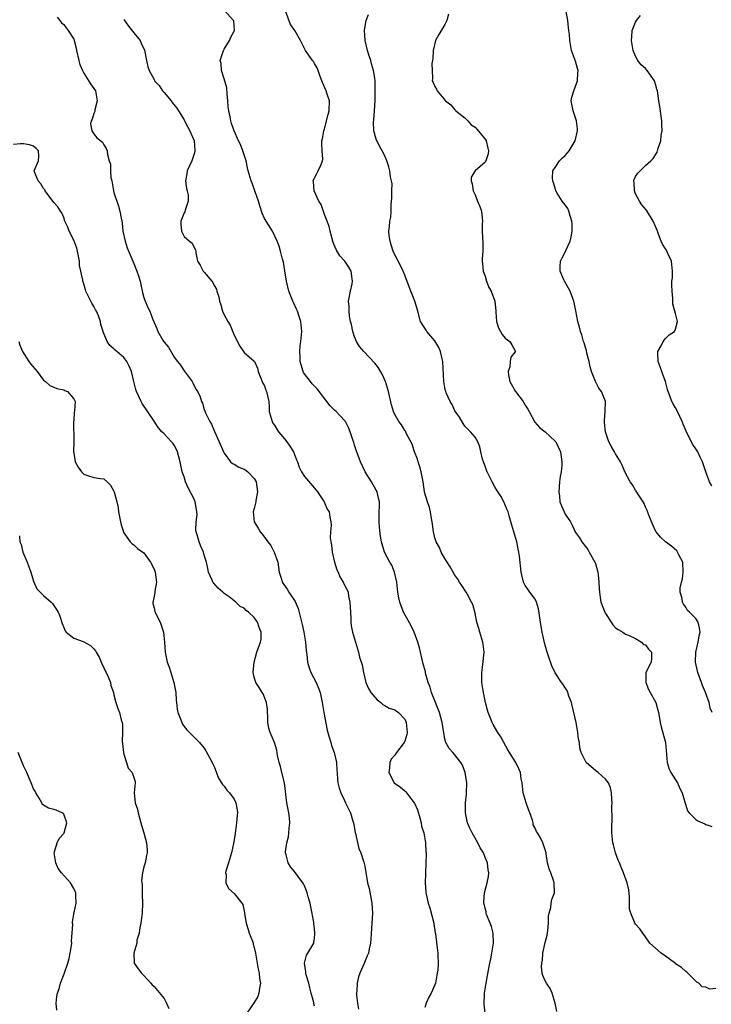
# Model space of a CAD drawing. Units: inches. Extents: x 2562000 to 2565000, y 1536000 to 1539000.
# Drawn here: x 2562374 to 2562512, y 1536689 to 1536885 of the extents above; entities that cross this region are included whole.
import ezdxf

# ---------------------------------------------------------------- set-up
doc = ezdxf.new("R2010")
doc.units = ezdxf.units.IN
doc.header["$MEASUREMENT"] = 0
doc.layers.add('LD25621536_2ft', color=31, linetype='Continuous')

msp = doc.modelspace()

# ---------------------------------------------------------------- linework, layer by layer
at = {"layer": 'LD25621536_2ft'}
for points, elevation in [([(2562467, 1536687), (2562466.84, 1536688.84), (2562466.92, 1536691), (2562467.22, 1536693), (2562467.48, 1536694.52), (2562467.95, 1536697), (2562468.13, 1536697.87), (2562468.35, 1536699), (2562468.66, 1536701), (2562468.59, 1536703), (2562468.31, 1536704.31), (2562468.03, 1536705), (2562467.3, 1536706.7), (2562467.22, 1536707), (2562467.23, 1536707.23), (2562467, 1536707.95), (2562466.83, 1536708.83), (2562466.76, 1536709), (2562466.75, 1536709.25), (2562466.91, 1536711), (2562467.43, 1536713), (2562467.7, 1536714.3), (2562467.73, 1536715), (2562467.61, 1536715.61), (2562467.48, 1536717), (2562467, 1536718.09), (2562466.66, 1536719), (2562466.03, 1536720.03), (2562465.59, 1536721), (2562464.44, 1536723), (2562463.94, 1536723.94), (2562463.51, 1536725), (2562463.07, 1536727), (2562463.07, 1536727.07), (2562463.11, 1536729), (2562463.29, 1536730.71), (2562463.31, 1536731), (2562463.34, 1536733), (2562463.02, 1536735.02), (2562462.48, 1536736.48), (2562462.18, 1536737), (2562461, 1536738.57), (2562460.58, 1536739), (2562459.82, 1536739.82), (2562459.19, 1536741), (2562459, 1536741.69), (2562458.75, 1536743), (2562458.51, 1536744.51), (2562458.46, 1536745), (2562457.89, 1536747), (2562457.67, 1536747.67), (2562457.09, 1536749), (2562456.33, 1536751), (2562456.07, 1536752.07), (2562455.68, 1536753), (2562455.15, 1536754.85), (2562455.1, 1536755.1), (2562454.67, 1536756.67), (2562453.92, 1536759.92), (2562453.63, 1536761), (2562452.84, 1536763), (2562452.25, 1536764.25), (2562451, 1536766.55), (2562450.77, 1536767), (2562450.27, 1536768.27), (2562450, 1536769), (2562449.83, 1536769.83), (2562449.62, 1536771), (2562449.41, 1536773), (2562448.97, 1536775), (2562448.4, 1536776.4), (2562448.01, 1536777), (2562446.94, 1536779), (2562446.38, 1536781), (2562446.17, 1536782.17), (2562445.93, 1536783.93), (2562445.87, 1536785), (2562445.91, 1536786.09), (2562445.93, 1536789), (2562445.77, 1536789.77), (2562445.47, 1536791), (2562445.32, 1536791.32), (2562444.35, 1536793), (2562443.07, 1536795), (2562442.15, 1536797), (2562441.3, 1536799.3), (2562441, 1536800.29), (2562440.83, 1536800.83), (2562440.63, 1536801.37), (2562440.11, 1536803), (2562439.8, 1536803.8), (2562439.16, 1536805), (2562439, 1536805.2), (2562437.3, 1536807), (2562437, 1536807.28), (2562436.14, 1536808.14), (2562433.52, 1536811.52), (2562432.53, 1536812.53), (2562432.17, 1536813), (2562431, 1536814.54), (2562430.82, 1536814.82), (2562430.73, 1536815), (2562430.31, 1536816.31), (2562430.14, 1536817), (2562430.12, 1536817.88), (2562430.07, 1536819), (2562430.17, 1536820.17), (2562430.27, 1536821), (2562430.45, 1536823), (2562430.34, 1536824.34), (2562430.27, 1536825), (2562429.85, 1536826.15), (2562429.58, 1536827), (2562429.42, 1536827.42), (2562428.78, 1536828.78), (2562428.65, 1536829), (2562427.87, 1536831), (2562427.42, 1536833), (2562427.1, 1536835.1), (2562426.79, 1536836.79), (2562426.73, 1536837), (2562426.59, 1536837.41), (2562426.19, 1536839), (2562425.97, 1536839.97), (2562425.53, 1536841), (2562424.62, 1536843), (2562423, 1536845.54), (2562422.56, 1536846.56), (2562422.07, 1536848.07), (2562421.81, 1536849), (2562421.2, 1536850.8), (2562420.54, 1536852.54), (2562420.38, 1536853), (2562419.79, 1536855), (2562419.65, 1536855.65), (2562419.34, 1536857), (2562418.74, 1536859), (2562418.26, 1536860.26), (2562417.87, 1536861), (2562416.96, 1536863), (2562416.48, 1536864.48), (2562416.32, 1536865), (2562416.18, 1536865.82), (2562415.9, 1536867), (2562415.79, 1536867.79), (2562415.73, 1536869), (2562415.61, 1536870.39), (2562415.54, 1536871.54), (2562415, 1536873.38), (2562414.44, 1536875), (2562414.4, 1536876.4), (2562414.19, 1536877), (2562414.8, 1536878.8), (2562414.84, 1536879), (2562415, 1536879.28), (2562416.06, 1536881), (2562416.31, 1536881.69), (2562417.05, 1536883), (2562417.07, 1536883.07), (2562416.91, 1536884.91), (2562416.88, 1536885), (2562415, 1536887.03)], 7984), ([(2562481.34, 1536687.34), (2562480.99, 1536689), (2562480.39, 1536691), (2562479.97, 1536691.97), (2562479.24, 1536693), (2562479, 1536693.48), (2562478.52, 1536694.52), (2562478.38, 1536695), (2562478.25, 1536696.25), (2562478.29, 1536697), (2562478.42, 1536697.58), (2562478.54, 1536699), (2562479, 1536701.12), (2562479.38, 1536702.62), (2562479.52, 1536703.52), (2562479.67, 1536705), (2562479.65, 1536706.35), (2562479.79, 1536707), (2562480.11, 1536708.11), (2562480.18, 1536709), (2562480.33, 1536709.67), (2562480.82, 1536711), (2562480.81, 1536713), (2562480.72, 1536713.28), (2562480.1, 1536715), (2562479.79, 1536715.79), (2562479.47, 1536717), (2562479.21, 1536718.79), (2562479.16, 1536719), (2562478.53, 1536721), (2562478.03, 1536721.97), (2562477.43, 1536723), (2562477.26, 1536723.26), (2562477, 1536723.9), (2562476.62, 1536724.62), (2562476.58, 1536725), (2562476.45, 1536725.55), (2562475.93, 1536727), (2562475.66, 1536727.66), (2562475.2, 1536729), (2562474.62, 1536731), (2562474.39, 1536733), (2562474.21, 1536733.79), (2562474.04, 1536735), (2562473.76, 1536735.76), (2562473.13, 1536737), (2562471.86, 1536739), (2562471.56, 1536739.56), (2562470.75, 1536741), (2562470.13, 1536742.13), (2562469.56, 1536743), (2562469.37, 1536743.37), (2562468.62, 1536744.62), (2562468.43, 1536745), (2562468.11, 1536745.89), (2562467.65, 1536747), (2562467.49, 1536747.49), (2562467.1, 1536749), (2562466.66, 1536751), (2562466.36, 1536753), (2562466.34, 1536753.66), (2562466.33, 1536755), (2562466.54, 1536756.54), (2562466.84, 1536759), (2562466.62, 1536760.62), (2562466.59, 1536761), (2562465.95, 1536763), (2562465.76, 1536763.76), (2562465.37, 1536765), (2562465, 1536766.83), (2562464.54, 1536768.54), (2562464.33, 1536769), (2562463.48, 1536770.52), (2562463.23, 1536771), (2562462.35, 1536772.35), (2562461.9, 1536773), (2562461.56, 1536773.56), (2562461, 1536774.37), (2562460.61, 1536775), (2562460.05, 1536776.05), (2562459.43, 1536777), (2562459, 1536777.69), (2562458.28, 1536779), (2562457.89, 1536779.89), (2562457.27, 1536781), (2562457, 1536781.82), (2562456.73, 1536783), (2562456.54, 1536784.54), (2562456.47, 1536785), (2562456.32, 1536785.68), (2562456.12, 1536787), (2562455.91, 1536787.91), (2562455.54, 1536789), (2562455, 1536790.72), (2562454.94, 1536791), (2562454.65, 1536793), (2562454.28, 1536795), (2562453.99, 1536795.99), (2562453.66, 1536797), (2562453.51, 1536797.51), (2562452.96, 1536799), (2562452.49, 1536800.49), (2562451.3, 1536802.7), (2562451.12, 1536803.12), (2562451, 1536803.25), (2562450.34, 1536804.34), (2562449.84, 1536805), (2562449, 1536806.43), (2562448.78, 1536807), (2562448.38, 1536808.38), (2562447.72, 1536811), (2562447.12, 1536813), (2562446.49, 1536814.49), (2562445.73, 1536815.73), (2562445, 1536816.67), (2562442.81, 1536819), (2562441.98, 1536819.98), (2562441.38, 1536821), (2562441, 1536821.91), (2562440.62, 1536823), (2562440.37, 1536824.37), (2562440.2, 1536825), (2562439.98, 1536826.02), (2562439.88, 1536827), (2562439.88, 1536827.88), (2562439.8, 1536829), (2562439.98, 1536830.02), (2562440.17, 1536831), (2562440.49, 1536832.49), (2562440.58, 1536833), (2562440.5, 1536833.51), (2562440.31, 1536835), (2562439.81, 1536835.81), (2562439.02, 1536837), (2562438.07, 1536838.07), (2562437.31, 1536839.31), (2562436.73, 1536840.73), (2562436.12, 1536843), (2562435.9, 1536843.9), (2562435.52, 1536845), (2562435, 1536846.34), (2562434.32, 1536848.32), (2562433.87, 1536849), (2562432.91, 1536851), (2562432.82, 1536852.82), (2562432.76, 1536853), (2562432.79, 1536853.21), (2562433.48, 1536854.52), (2562433.76, 1536855), (2562434.3, 1536856.3), (2562434.62, 1536857), (2562434.64, 1536857.36), (2562434.55, 1536859), (2562434.45, 1536860.45), (2562434.45, 1536861), (2562434.57, 1536861.43), (2562434.86, 1536863), (2562435, 1536863.39), (2562435.74, 1536866.26), (2562435.94, 1536867), (2562435.97, 1536869), (2562435.46, 1536870.54), (2562435.29, 1536871), (2562434.61, 1536872.61), (2562434.49, 1536873), (2562434.15, 1536873.85), (2562433.74, 1536875), (2562433.56, 1536875.56), (2562433, 1536876.44), (2562432.8, 1536876.8), (2562432.62, 1536877), (2562431.67, 1536878.33), (2562431.21, 1536879), (2562430.45, 1536880.45), (2562430.2, 1536881), (2562429.05, 1536883), (2562428.21, 1536884.21), (2562427.3, 1536886.7)], 7982), ([(2562513, 1536691.94), (2562511.79, 1536691.79), (2562511, 1536692.19), (2562510.3, 1536692.3), (2562509.64, 1536693), (2562509.22, 1536693.22), (2562507.46, 1536695), (2562507.21, 1536695.21), (2562507, 1536695.33), (2562506.16, 1536696.16), (2562505, 1536696.88), (2562504.94, 1536696.94), (2562503, 1536698.42), (2562502.14, 1536699), (2562499.87, 1536701), (2562499, 1536702.25), (2562498.44, 1536703), (2562497.87, 1536703.87), (2562497, 1536704.77), (2562496.86, 1536705), (2562496.8, 1536705.2), (2562496.05, 1536707), (2562495.8, 1536707.8), (2562495.82, 1536709), (2562495.79, 1536710.21), (2562495.64, 1536711.64), (2562495.36, 1536713), (2562494.63, 1536715), (2562494.13, 1536716.13), (2562493.81, 1536717), (2562493.55, 1536717.55), (2562493.03, 1536719.03), (2562492.59, 1536720.59), (2562492.5, 1536721), (2562492.3, 1536723), (2562492.28, 1536724.28), (2562492.33, 1536725.67), (2562492.29, 1536728.29), (2562492.31, 1536729), (2562492.26, 1536729.74), (2562492.21, 1536731), (2562491.99, 1536731.99), (2562491.58, 1536733), (2562491, 1536733.73), (2562489.58, 1536735), (2562489, 1536735.44), (2562488.14, 1536736.14), (2562487.19, 1536737), (2562487, 1536737.28), (2562486.16, 1536739), (2562485.9, 1536739.9), (2562485.8, 1536741), (2562485.66, 1536741.66), (2562485.52, 1536743), (2562485.14, 1536745), (2562484.4, 1536748.4), (2562484.22, 1536749), (2562483.72, 1536750.28), (2562483.52, 1536751), (2562483.38, 1536751.38), (2562483, 1536751.92), (2562482.59, 1536752.59), (2562482.25, 1536753), (2562481, 1536754.88), (2562480.29, 1536756.29), (2562479.59, 1536758.41), (2562479.37, 1536759), (2562478.86, 1536760.86), (2562478.79, 1536761.21), (2562478.39, 1536763), (2562478.16, 1536764.16), (2562477.68, 1536767.68), (2562477.26, 1536769), (2562477, 1536769.57), (2562475.91, 1536771), (2562475.56, 1536771.56), (2562475, 1536772.33), (2562474.66, 1536773), (2562474.18, 1536775), (2562473.86, 1536778.14), (2562473.75, 1536779), (2562473.59, 1536779.59), (2562473.31, 1536781), (2562472.73, 1536783), (2562472.36, 1536784.36), (2562471.8, 1536786.2), (2562471.58, 1536787), (2562471.43, 1536787.43), (2562470.73, 1536789), (2562470.12, 1536790.12), (2562469.35, 1536791.35), (2562469, 1536791.87), (2562468.39, 1536793), (2562467.42, 1536795), (2562467.32, 1536795.32), (2562467, 1536796.11), (2562466.78, 1536796.78), (2562466.68, 1536797), (2562466.51, 1536797.49), (2562466.18, 1536799), (2562465.99, 1536799.99), (2562465.54, 1536801), (2562465, 1536801.91), (2562464.09, 1536803), (2562463, 1536804.12), (2562462.65, 1536804.65), (2562461.9, 1536805.9), (2562461, 1536807.17), (2562460.41, 1536808.41), (2562460.02, 1536809), (2562459.27, 1536810.73), (2562459.16, 1536811), (2562459.13, 1536811.13), (2562459, 1536811.82), (2562458.81, 1536813), (2562458.6, 1536817), (2562458.46, 1536817.54), (2562458.12, 1536819), (2562457.78, 1536819.78), (2562457, 1536821.12), (2562455.42, 1536823), (2562455.27, 1536823.27), (2562454.44, 1536824.44), (2562454.15, 1536825), (2562453.59, 1536827), (2562453.49, 1536827.49), (2562452.99, 1536829), (2562452.23, 1536831), (2562451.86, 1536831.86), (2562451, 1536834.18), (2562450.68, 1536835), (2562450.14, 1536836.14), (2562449, 1536838.24), (2562448.7, 1536839), (2562448.29, 1536840.29), (2562448.1, 1536841), (2562447.88, 1536842.12), (2562447.82, 1536843), (2562447.95, 1536843.95), (2562448.01, 1536845), (2562448.22, 1536845.78), (2562448.28, 1536847), (2562448.26, 1536848.27), (2562448.38, 1536849), (2562448.41, 1536849.59), (2562448.44, 1536851), (2562448.45, 1536852.45), (2562448.38, 1536853), (2562448.18, 1536853.82), (2562448.03, 1536855), (2562447.83, 1536855.83), (2562447.41, 1536857), (2562447, 1536858.04), (2562446.52, 1536859), (2562445.95, 1536859.95), (2562445.31, 1536861.31), (2562444.83, 1536863), (2562444.77, 1536864.77), (2562444.83, 1536865.17), (2562444.98, 1536867), (2562445.07, 1536869.07), (2562445.08, 1536871.08), (2562445.06, 1536873), (2562445, 1536873.52), (2562444.78, 1536875), (2562444.34, 1536876.34), (2562444.2, 1536877), (2562443.86, 1536878.14), (2562443.56, 1536879), (2562443.08, 1536881), (2562442.94, 1536883), (2562443, 1536883.44), (2562443.31, 1536885), (2562443.77, 1536886.23)], 7980), ([(2562459.71, 1536886.29), (2562459.38, 1536885), (2562459, 1536884.23), (2562457.76, 1536882.24), (2562457.15, 1536881), (2562456.65, 1536879), (2562456.59, 1536877.41), (2562456.54, 1536877), (2562456.41, 1536876.41), (2562456.45, 1536875), (2562456.53, 1536873.47), (2562456.44, 1536873), (2562456.64, 1536872.64), (2562457, 1536871.82), (2562457.33, 1536871.33), (2562457.45, 1536871), (2562459.09, 1536869), (2562460.2, 1536868.2), (2562461, 1536867.21), (2562461.12, 1536867.12), (2562461.2, 1536867), (2562463, 1536865.57), (2562463.58, 1536865), (2562464.22, 1536864.22), (2562465, 1536863.7), (2562467, 1536861.33), (2562467.2, 1536861), (2562467.55, 1536859.55), (2562467.72, 1536859), (2562467.62, 1536858.38), (2562467.14, 1536857), (2562467, 1536856.76), (2562465.02, 1536855), (2562464.25, 1536853.75), (2562464.2, 1536853), (2562464.41, 1536852.41), (2562464.62, 1536851), (2562465, 1536850.21), (2562465.51, 1536849), (2562465.93, 1536847.93), (2562466.26, 1536847), (2562466.45, 1536845.55), (2562466.5, 1536845), (2562466.45, 1536844.45), (2562466.44, 1536843), (2562466.55, 1536840.55), (2562466.57, 1536839), (2562466.45, 1536837.55), (2562466.44, 1536837), (2562466.51, 1536836.51), (2562466.63, 1536835), (2562467, 1536834.01), (2562467.31, 1536833), (2562467.78, 1536831.78), (2562468.22, 1536831), (2562468.98, 1536829), (2562469.12, 1536827.12), (2562469.18, 1536826.82), (2562469.29, 1536825), (2562469.68, 1536823.68), (2562470.11, 1536823), (2562470.4, 1536822.4), (2562471, 1536821.66), (2562471.95, 1536821), (2562472.34, 1536820.34), (2562473, 1536819.1), (2562473.04, 1536819), (2562473, 1536818.93), (2562472.14, 1536817.86), (2562472.03, 1536817), (2562471.95, 1536815.96), (2562471.61, 1536815), (2562471.68, 1536814.32), (2562471.97, 1536813), (2562473.06, 1536811), (2562474.57, 1536809), (2562474.75, 1536808.75), (2562475, 1536808.31), (2562475.52, 1536807.52), (2562475.78, 1536807), (2562476.92, 1536804.92), (2562477.83, 1536803.83), (2562479, 1536802.98), (2562481, 1536801.13), (2562481.1, 1536801), (2562482.01, 1536799), (2562482.34, 1536797), (2562482.31, 1536796.31), (2562482.16, 1536795), (2562481.97, 1536794.03), (2562481.86, 1536793), (2562481.73, 1536791), (2562481.85, 1536790.15), (2562481.94, 1536789), (2562482.22, 1536788.22), (2562482.74, 1536787), (2562483, 1536786.53), (2562484.01, 1536785), (2562484.37, 1536784.37), (2562485, 1536782.92), (2562485.84, 1536781.84), (2562486.3, 1536781), (2562487, 1536780.1), (2562487.52, 1536779.52), (2562487.76, 1536779), (2562488.9, 1536777), (2562489, 1536776.7), (2562489.5, 1536775), (2562489.57, 1536774.43), (2562489.7, 1536773), (2562489.74, 1536771.74), (2562489.8, 1536771), (2562489.93, 1536769.93), (2562490.11, 1536769), (2562490.32, 1536768.32), (2562490.86, 1536767), (2562491, 1536766.72), (2562492.12, 1536765), (2562492.46, 1536764.46), (2562493, 1536763.86), (2562493.53, 1536763.53), (2562494.47, 1536763), (2562495, 1536762.61), (2562495.58, 1536762.42), (2562497, 1536761.76), (2562498.17, 1536761), (2562498.58, 1536760.58), (2562499, 1536760.52), (2562499.6, 1536759.6), (2562500.2, 1536759), (2562500.19, 1536757.81), (2562500.12, 1536757), (2562499.06, 1536755), (2562499.05, 1536753), (2562499.6, 1536751.6), (2562499.89, 1536751), (2562501.02, 1536749), (2562501.43, 1536747.43), (2562501.59, 1536747), (2562501.72, 1536746.28), (2562501.92, 1536745), (2562502.12, 1536744.12), (2562503, 1536741), (2562503.3, 1536737), (2562503.69, 1536735.69), (2562504.04, 1536735), (2562505, 1536733.56), (2562505.34, 1536733), (2562505.82, 1536731.82), (2562506.27, 1536731), (2562506.86, 1536729.14), (2562506.9, 1536728.9), (2562507.38, 1536727.38), (2562507.71, 1536727), (2562509, 1536725.63), (2562509.39, 1536725.39), (2562510.8, 1536724.8), (2562511, 1536724.68), (2562512.23, 1536724.23)], 7978), ([(2562512.27, 1536747), (2562511.88, 1536747.88), (2562511.67, 1536749), (2562510.95, 1536751), (2562510.37, 1536752.37), (2562510.13, 1536753), (2562509.4, 1536755), (2562508.97, 1536757), (2562508.99, 1536759), (2562509.5, 1536761), (2562509.7, 1536762.3), (2562509.9, 1536763), (2562509.78, 1536763.78), (2562509.47, 1536765), (2562509, 1536765.76), (2562507.76, 1536767), (2562507.36, 1536767.36), (2562507, 1536768.03), (2562506.57, 1536768.57), (2562506.34, 1536769), (2562506.27, 1536769.73), (2562505.88, 1536771), (2562505.87, 1536771.87), (2562506.14, 1536773), (2562506.35, 1536773.65), (2562506.5, 1536775), (2562506.4, 1536777), (2562505.7, 1536778.3), (2562505.38, 1536779), (2562505.22, 1536779.22), (2562504.16, 1536780.16), (2562503, 1536781.01), (2562501.99, 1536781.99), (2562501.12, 1536783), (2562501.07, 1536783.07), (2562500.42, 1536784.42), (2562499.67, 1536786.33), (2562499.31, 1536787.31), (2562499, 1536787.93), (2562498.69, 1536788.69), (2562498.5, 1536789), (2562497.57, 1536790.43), (2562497.14, 1536791.15), (2562497, 1536791.35), (2562496.39, 1536792.39), (2562495.92, 1536793), (2562494.89, 1536795), (2562494.33, 1536796.33), (2562493.98, 1536797), (2562493, 1536798.57), (2562492.78, 1536799), (2562492.14, 1536800.14), (2562491.7, 1536801), (2562491, 1536803), (2562490.84, 1536804.84), (2562490.79, 1536805.21), (2562490.94, 1536807), (2562490.99, 1536809), (2562490.21, 1536811), (2562489.69, 1536811.69), (2562488.99, 1536812.99), (2562488.25, 1536815), (2562487.96, 1536815.96), (2562487.77, 1536817), (2562487.31, 1536818.69), (2562487.2, 1536819.2), (2562487, 1536819.8), (2562486.73, 1536820.73), (2562486.62, 1536821), (2562486.3, 1536822.3), (2562486.01, 1536823), (2562485.85, 1536823.85), (2562485.52, 1536825), (2562485.12, 1536827.12), (2562484.76, 1536828.76), (2562484.68, 1536829), (2562484.47, 1536829.53), (2562483.94, 1536831), (2562483.62, 1536831.62), (2562482.82, 1536833), (2562482.71, 1536833.29), (2562481.95, 1536835), (2562481.95, 1536835.95), (2562482.04, 1536837), (2562482.35, 1536837.65), (2562483.06, 1536838.94), (2562483.11, 1536839.11), (2562483.97, 1536841), (2562484.17, 1536841.83), (2562484.4, 1536843), (2562484.39, 1536844.39), (2562484.33, 1536845), (2562483.95, 1536846.05), (2562483.73, 1536847), (2562483.51, 1536847.51), (2562483, 1536848.24), (2562482.39, 1536849), (2562481.41, 1536850.59), (2562481.14, 1536851), (2562481.1, 1536851.1), (2562480.62, 1536852.62), (2562480.51, 1536853), (2562480.44, 1536853.56), (2562480.54, 1536855), (2562481, 1536855.66), (2562481.84, 1536857), (2562482.41, 1536857.59), (2562483, 1536858.09), (2562483.42, 1536858.58), (2562483.77, 1536859), (2562484.99, 1536861.01), (2562485.45, 1536863), (2562485.42, 1536863.42), (2562485.25, 1536865), (2562484.55, 1536867), (2562484.19, 1536869), (2562484.32, 1536869.68), (2562484.69, 1536871), (2562485.46, 1536873), (2562485.5, 1536874.5), (2562485.56, 1536875), (2562485.46, 1536875.46), (2562485, 1536876.86), (2562484.23, 1536879), (2562483.89, 1536881), (2562483.81, 1536882.19), (2562483.72, 1536883), (2562483.63, 1536883.63), (2562483.51, 1536885), (2562483.19, 1536886.81)], 7976), ([(2562512.2, 1536792.2), (2562511.77, 1536793), (2562511.03, 1536794.97), (2562510.34, 1536797), (2562509.92, 1536797.92), (2562509.39, 1536799), (2562509, 1536799.56), (2562508.45, 1536800.45), (2562507.24, 1536802.76), (2562507.07, 1536803.07), (2562506.48, 1536804.48), (2562506.29, 1536805), (2562505.38, 1536807), (2562505, 1536807.78), (2562504.53, 1536808.53), (2562504.27, 1536809), (2562503.85, 1536810.15), (2562503.5, 1536811), (2562503.38, 1536811.38), (2562502.97, 1536813), (2562502.42, 1536814.42), (2562502.24, 1536815), (2562501.9, 1536815.9), (2562501.54, 1536817), (2562501.46, 1536818.54), (2562501.48, 1536819), (2562502.14, 1536820.14), (2562502.52, 1536821), (2562503, 1536821.56), (2562503.71, 1536822.29), (2562504.79, 1536823), (2562505, 1536823.46), (2562505.36, 1536825), (2562505, 1536826.56), (2562504.85, 1536827), (2562504.42, 1536828.42), (2562504.42, 1536829.58), (2562504.28, 1536831), (2562504.25, 1536832.25), (2562504.27, 1536833), (2562504.34, 1536833.66), (2562504.38, 1536835), (2562504.14, 1536837), (2562503.44, 1536838.56), (2562503.19, 1536839.19), (2562503, 1536839.49), (2562502.38, 1536840.38), (2562502.1, 1536841), (2562501.6, 1536842.4), (2562501.35, 1536843), (2562501, 1536843.95), (2562500.5, 1536845), (2562499.17, 1536847.17), (2562498.25, 1536848.25), (2562497.78, 1536849), (2562497, 1536850.43), (2562496.78, 1536851), (2562496.7, 1536852.7), (2562496.65, 1536853), (2562496.72, 1536853.28), (2562497, 1536853.88), (2562497.44, 1536854.56), (2562499, 1536856.1), (2562500.06, 1536857), (2562500.54, 1536857.46), (2562501.29, 1536858.71), (2562501.39, 1536859), (2562501.51, 1536859.51), (2562502.07, 1536861), (2562502.13, 1536862.13), (2562502.29, 1536863), (2562502.23, 1536864.23), (2562502.23, 1536865), (2562501.85, 1536867.85), (2562501.64, 1536869), (2562501.36, 1536871), (2562501.28, 1536871.28), (2562501, 1536872.3), (2562500.77, 1536873), (2562499.35, 1536875), (2562499, 1536875.43), (2562498.15, 1536876.15), (2562497.48, 1536877), (2562497, 1536877.86), (2562496.56, 1536879), (2562496.23, 1536881), (2562496.24, 1536881.76), (2562496.36, 1536883), (2562497, 1536884.65), (2562497.2, 1536885), (2562497.98, 1536886.02)], 7974), ([(2562381.66, 1536885.66), (2562382.23, 1536885), (2562382.55, 1536884.55), (2562383, 1536884.21), (2562383.51, 1536883.51), (2562383.91, 1536883), (2562385, 1536881.28), (2562385.1, 1536881), (2562385.48, 1536879.48), (2562385.57, 1536879), (2562386, 1536877), (2562386.21, 1536876.21), (2562386.71, 1536875), (2562387, 1536874.5), (2562388.34, 1536872.34), (2562389, 1536871.45), (2562389.31, 1536871), (2562389.68, 1536869), (2562389.2, 1536867.2), (2562389.17, 1536867), (2562389.17, 1536866.83), (2562389, 1536866.44), (2562388.68, 1536865.32), (2562388.49, 1536865), (2562388.37, 1536864.37), (2562388.58, 1536863), (2562389, 1536862.38), (2562389.63, 1536861.63), (2562390.72, 1536860.72), (2562391, 1536860.2), (2562391.46, 1536859.46), (2562391.68, 1536859), (2562391.73, 1536858.27), (2562392.07, 1536857), (2562392.34, 1536856.34), (2562392.31, 1536855), (2562392.4, 1536853.6), (2562392.56, 1536853), (2562392.92, 1536851), (2562393, 1536850.67), (2562393.95, 1536847.95), (2562394.21, 1536847), (2562394.42, 1536845.58), (2562394.56, 1536845), (2562394.62, 1536844.62), (2562394.79, 1536843), (2562395.22, 1536841), (2562395.68, 1536839.68), (2562397, 1536836.54), (2562397.6, 1536835), (2562397.89, 1536834.11), (2562398.23, 1536833), (2562398.34, 1536832.34), (2562398.73, 1536830.73), (2562399, 1536829.76), (2562399.25, 1536829), (2562399.78, 1536827.78), (2562400.18, 1536827), (2562400.83, 1536825.17), (2562400.95, 1536824.95), (2562401, 1536824.79), (2562401.56, 1536823.56), (2562401.73, 1536823), (2562402.77, 1536821.23), (2562403, 1536820.87), (2562403.87, 1536819.87), (2562405, 1536817.85), (2562405.66, 1536817), (2562406.29, 1536816.29), (2562407, 1536815.12), (2562408.59, 1536813), (2562408.76, 1536812.76), (2562409, 1536812.15), (2562409.42, 1536811.42), (2562409.7, 1536811), (2562410.12, 1536810.12), (2562410.46, 1536809), (2562410.66, 1536808.66), (2562411, 1536807.42), (2562411.24, 1536806.76), (2562412.13, 1536805), (2562412.48, 1536804.48), (2562413.05, 1536803.05), (2562414, 1536801), (2562414.85, 1536799), (2562415, 1536798.69), (2562416.26, 1536797), (2562416.62, 1536796.62), (2562417, 1536796.51), (2562417.9, 1536795.9), (2562419, 1536795.55), (2562419.33, 1536795.33), (2562419.72, 1536795), (2562421, 1536793.68), (2562421.35, 1536793), (2562421.6, 1536791), (2562421.28, 1536789.28), (2562421.27, 1536789), (2562421, 1536787.68), (2562420.79, 1536787), (2562420.96, 1536785), (2562421.75, 1536783.75), (2562422.17, 1536783), (2562422.59, 1536782.59), (2562423, 1536781.94), (2562423.69, 1536781), (2562424.3, 1536780.3), (2562424.96, 1536779), (2562425.66, 1536777), (2562425.98, 1536775), (2562426.41, 1536773.59), (2562426.58, 1536773), (2562427.57, 1536771.57), (2562427.88, 1536771), (2562429.13, 1536769.13), (2562429.72, 1536767.72), (2562430.16, 1536766.16), (2562430.54, 1536764.54), (2562430.88, 1536763), (2562431.2, 1536761), (2562431.31, 1536759.31), (2562431.45, 1536758.55), (2562431.59, 1536757), (2562431.91, 1536755.91), (2562432.27, 1536755), (2562433.33, 1536753), (2562433.82, 1536751.82), (2562434.1, 1536751), (2562434.51, 1536749), (2562434.57, 1536748.57), (2562434.84, 1536747), (2562435.5, 1536743.5), (2562435.95, 1536742.05), (2562436.22, 1536741), (2562436.4, 1536740.4), (2562436.94, 1536739), (2562437, 1536738.76), (2562437.38, 1536737), (2562437.45, 1536735.45), (2562437.51, 1536735), (2562437.57, 1536733.57), (2562437.65, 1536733), (2562437.92, 1536731.92), (2562438.22, 1536731), (2562439, 1536729.47), (2562439.2, 1536729), (2562440.17, 1536727), (2562440.66, 1536725.34), (2562440.77, 1536725), (2562441.09, 1536723.09), (2562441.16, 1536722.84), (2562441.85, 1536719.85), (2562442.23, 1536719), (2562442.83, 1536717.17), (2562443, 1536716.37), (2562443.56, 1536713), (2562443.87, 1536711.87), (2562444.45, 1536709), (2562444.54, 1536707), (2562444.46, 1536705), (2562444.24, 1536701.76), (2562444.14, 1536701), (2562443.87, 1536699.87), (2562443.73, 1536699), (2562443.52, 1536698.48), (2562442.82, 1536696.82), (2562442.01, 1536695), (2562441.74, 1536694.26), (2562441.47, 1536693), (2562441.43, 1536691.43), (2562441.37, 1536691), (2562441.38, 1536690.62), (2562441.57, 1536689), (2562441.8, 1536687.8)], 7988), ([(2562395, 1536885.23), (2562395.89, 1536883.89), (2562397, 1536882.57), (2562398.22, 1536881), (2562398.47, 1536880.47), (2562399.09, 1536879.09), (2562399.51, 1536877), (2562399.79, 1536875.79), (2562400.01, 1536875), (2562401, 1536873.22), (2562401.13, 1536873), (2562402.01, 1536872.01), (2562402.72, 1536871), (2562403, 1536870.65), (2562404.42, 1536869), (2562404.63, 1536868.63), (2562405.52, 1536867.51), (2562405.86, 1536867), (2562407, 1536865.2), (2562407.09, 1536865), (2562407.73, 1536863.73), (2562408.11, 1536863), (2562409.01, 1536861), (2562409.12, 1536859.12), (2562409.14, 1536859), (2562409.13, 1536858.87), (2562409, 1536858.38), (2562408.53, 1536857), (2562407.63, 1536855), (2562407.56, 1536854.44), (2562407.31, 1536853), (2562407.49, 1536851.49), (2562407.62, 1536851), (2562407.78, 1536850.22), (2562407.83, 1536849), (2562407.19, 1536847.19), (2562407.14, 1536846.86), (2562407, 1536846.64), (2562406.38, 1536845), (2562406.37, 1536844.37), (2562406.49, 1536843), (2562407, 1536841.95), (2562408.08, 1536841), (2562408.59, 1536840.59), (2562409, 1536839.71), (2562409.29, 1536839.29), (2562409.34, 1536839), (2562409.32, 1536838.68), (2562409.66, 1536837), (2562410.2, 1536836.2), (2562410.78, 1536835), (2562411, 1536834.8), (2562412.5, 1536833), (2562412.74, 1536832.74), (2562413, 1536832.14), (2562413.43, 1536831.43), (2562413.53, 1536831), (2562413.91, 1536829.91), (2562414.05, 1536829), (2562414.29, 1536828.29), (2562414.65, 1536827), (2562415, 1536826.28), (2562415.69, 1536825), (2562416.21, 1536824.21), (2562417, 1536822.24), (2562418.08, 1536820.08), (2562418.83, 1536819), (2562419, 1536818.79), (2562421, 1536817.07), (2562421.04, 1536817), (2562421.66, 1536815.66), (2562421.78, 1536815), (2562422.11, 1536814.11), (2562422.68, 1536812.68), (2562423, 1536812.15), (2562423.31, 1536811.31), (2562423.45, 1536811), (2562423.88, 1536809), (2562423.95, 1536807.95), (2562423.99, 1536807), (2562424.54, 1536805), (2562424.71, 1536804.71), (2562425, 1536804.3), (2562425.5, 1536803.5), (2562425.84, 1536803), (2562427, 1536801.58), (2562427.49, 1536801), (2562428.11, 1536800.11), (2562428.78, 1536799), (2562429.41, 1536797.41), (2562429.6, 1536797), (2562429.91, 1536795.91), (2562430.43, 1536795), (2562431, 1536794.07), (2562433, 1536791.76), (2562433.58, 1536791), (2562434.9, 1536789), (2562435.54, 1536787.54), (2562435.9, 1536787), (2562436.05, 1536785.95), (2562436.26, 1536785), (2562436.34, 1536784.34), (2562436.19, 1536783), (2562436.15, 1536781.85), (2562436.25, 1536781), (2562436.37, 1536780.37), (2562436.54, 1536779), (2562437.01, 1536777), (2562437.47, 1536775.47), (2562437.69, 1536775), (2562438.06, 1536774.06), (2562438.71, 1536773), (2562438.8, 1536772.8), (2562439.48, 1536771.48), (2562439.68, 1536771), (2562439.79, 1536770.21), (2562440.07, 1536769), (2562440.15, 1536767), (2562440.27, 1536765.73), (2562440.25, 1536765), (2562440.3, 1536764.3), (2562440.6, 1536763), (2562441.15, 1536761), (2562441.74, 1536759), (2562442, 1536758), (2562442.49, 1536756.49), (2562442.79, 1536755), (2562443.25, 1536753), (2562443.78, 1536751.78), (2562444.22, 1536751), (2562445, 1536750.04), (2562445.49, 1536749.49), (2562446.19, 1536749), (2562446.59, 1536748.59), (2562447, 1536748.36), (2562447.85, 1536747.85), (2562449, 1536747.52), (2562449.3, 1536747.3), (2562449.72, 1536747), (2562451, 1536745.65), (2562451.28, 1536745), (2562451.45, 1536743), (2562451.38, 1536742.62), (2562451, 1536741.26), (2562450.85, 1536741), (2562449.32, 1536739), (2562449, 1536738.48), (2562448.28, 1536737.72), (2562448, 1536737), (2562447.98, 1536735.98), (2562447.8, 1536735), (2562448.89, 1536733), (2562450.12, 1536732.12), (2562451, 1536731.34), (2562451.19, 1536731.19), (2562452.42, 1536729.58), (2562452.9, 1536729), (2562452.93, 1536728.93), (2562453.55, 1536727.55), (2562453.97, 1536725.97), (2562454.28, 1536725), (2562454.35, 1536724.35), (2562454.79, 1536723), (2562455.11, 1536721), (2562455.18, 1536719.18), (2562455.23, 1536719), (2562455.25, 1536718.75), (2562455.22, 1536717), (2562455.1, 1536714.9), (2562455.05, 1536713), (2562455.21, 1536711.21), (2562455.2, 1536711), (2562455.23, 1536710.77), (2562455.64, 1536709), (2562456.01, 1536708.01), (2562456.79, 1536705), (2562456.78, 1536704.78), (2562457, 1536703.55), (2562457.07, 1536703.07), (2562457.13, 1536702.87), (2562457.5, 1536699.5), (2562457.59, 1536699), (2562457.56, 1536698.44), (2562457.65, 1536697), (2562457.58, 1536695.58), (2562457.47, 1536695), (2562457.37, 1536694.63), (2562457.09, 1536693), (2562457, 1536692.7), (2562456.25, 1536691), (2562455.8, 1536690.2), (2562455.29, 1536689), (2562455, 1536688.13)], 7986), ([(2562433, 1536688.46), (2562432.87, 1536688.87), (2562432.84, 1536689.16), (2562432.36, 1536691), (2562432.06, 1536692.06), (2562431.84, 1536693), (2562431.33, 1536694.67), (2562431.25, 1536695), (2562431.28, 1536695.28), (2562430.99, 1536697.01), (2562431.41, 1536698.59), (2562431.69, 1536699), (2562432.68, 1536700.68), (2562432.86, 1536701), (2562432.89, 1536701.11), (2562433, 1536701.98), (2562433.09, 1536702.91), (2562433, 1536703.9), (2562432.86, 1536704.86), (2562432.87, 1536705), (2562432.84, 1536705.16), (2562432.27, 1536708.27), (2562432.1, 1536709), (2562431.75, 1536710.25), (2562431.56, 1536711), (2562431.42, 1536711.42), (2562431, 1536712.42), (2562430.81, 1536712.81), (2562430.68, 1536713), (2562429, 1536715.27), (2562428.23, 1536716.23), (2562427.77, 1536717), (2562427.37, 1536718.63), (2562427.23, 1536719), (2562427.22, 1536719.22), (2562427.46, 1536721), (2562427.81, 1536722.19), (2562427.91, 1536723), (2562427.95, 1536723.95), (2562428.08, 1536725), (2562427.99, 1536726.01), (2562427.87, 1536727), (2562427.51, 1536729), (2562427.01, 1536733), (2562426.5, 1536735), (2562426.21, 1536736.21), (2562425.94, 1536737), (2562425.59, 1536738.41), (2562425.48, 1536739.48), (2562425.01, 1536741), (2562424.19, 1536743), (2562423.88, 1536743.88), (2562423.71, 1536745), (2562423.71, 1536746.29), (2562423.65, 1536747), (2562423.63, 1536747.63), (2562423.46, 1536749), (2562422.75, 1536750.75), (2562422.57, 1536751), (2562421.96, 1536751.96), (2562421.27, 1536753), (2562421, 1536754.05), (2562420.78, 1536755), (2562420.95, 1536757.05), (2562421.49, 1536759), (2562421.76, 1536759.76), (2562422.24, 1536761), (2562422.35, 1536761.65), (2562422.38, 1536763), (2562421.96, 1536763.96), (2562421.65, 1536765), (2562421, 1536765.92), (2562419.83, 1536767), (2562419.35, 1536767.36), (2562419, 1536767.77), (2562418.15, 1536768.15), (2562417.31, 1536769), (2562417, 1536769.26), (2562415.97, 1536770.03), (2562415, 1536770.73), (2562414.7, 1536771), (2562413.77, 1536771.77), (2562412.84, 1536772.84), (2562412.74, 1536773), (2562412.59, 1536773.41), (2562411.89, 1536775), (2562411.72, 1536775.72), (2562411.46, 1536777), (2562411, 1536778.39), (2562410.84, 1536779), (2562410.28, 1536780.28), (2562410.02, 1536781), (2562409.58, 1536782.42), (2562409.39, 1536783), (2562409.35, 1536783.35), (2562409.4, 1536785), (2562409.58, 1536786.42), (2562409.56, 1536787), (2562409.45, 1536787.45), (2562409.22, 1536789), (2562409, 1536789.51), (2562407.82, 1536791.82), (2562407.31, 1536793), (2562407, 1536793.97), (2562406.64, 1536795), (2562406.32, 1536796.32), (2562406.19, 1536797), (2562405.95, 1536797.95), (2562405.66, 1536799), (2562405.46, 1536799.46), (2562405, 1536800.32), (2562404.72, 1536800.72), (2562404.5, 1536801), (2562403, 1536802.57), (2562402.56, 1536803), (2562401.81, 1536803.81), (2562401, 1536805.09), (2562398.64, 1536808.64), (2562398.43, 1536809), (2562397.96, 1536810.04), (2562397.51, 1536811), (2562397.39, 1536811.39), (2562397, 1536813.02), (2562396.49, 1536815), (2562396.06, 1536816.06), (2562395.58, 1536817), (2562395, 1536817.78), (2562393.58, 1536819), (2562393.24, 1536819.24), (2562393, 1536819.55), (2562392.2, 1536820.2), (2562391.67, 1536821), (2562390.89, 1536822.89), (2562390.86, 1536823), (2562390.4, 1536824.4), (2562390.3, 1536825), (2562389.91, 1536826.09), (2562389.52, 1536827), (2562389.33, 1536827.33), (2562389, 1536827.98), (2562388.63, 1536828.63), (2562388.43, 1536829), (2562387.41, 1536831), (2562387.31, 1536831.31), (2562387, 1536832.46), (2562386.82, 1536833), (2562386.8, 1536833.2), (2562386.43, 1536835), (2562386.16, 1536836.16), (2562386.13, 1536837), (2562385.97, 1536838.03), (2562385.75, 1536839), (2562385.59, 1536839.59), (2562385, 1536841.18), (2562384.06, 1536843), (2562383.8, 1536843.8), (2562383.25, 1536845), (2562383, 1536845.71), (2562382.64, 1536846.64), (2562382.37, 1536847), (2562381.85, 1536847.85), (2562381, 1536848.7), (2562379.3, 1536851), (2562379.21, 1536851.21), (2562379, 1536851.51), (2562378.45, 1536852.45), (2562377.91, 1536853), (2562377.16, 1536854.84), (2562377.13, 1536855), (2562377.96, 1536857), (2562378.04, 1536857.96), (2562377.96, 1536859), (2562377.49, 1536859.49), (2562377, 1536859.95), (2562376.2, 1536860.2), (2562375, 1536860.38), (2562374.39, 1536860.39), (2562373, 1536860.25)], 7990), ([(2562374.06, 1536821), (2562374.27, 1536820.27), (2562374.75, 1536819), (2562376.04, 1536817), (2562376.46, 1536816.46), (2562377.7, 1536815), (2562379, 1536813.27), (2562379.39, 1536813), (2562380.21, 1536812.21), (2562381, 1536811.89), (2562381.61, 1536811.61), (2562383, 1536811.36), (2562383.23, 1536811.23), (2562383.75, 1536811), (2562385, 1536809.54), (2562385.27, 1536809), (2562385.15, 1536807.15), (2562385.1, 1536806.9), (2562385, 1536805.24), (2562384.97, 1536805.03), (2562384.99, 1536801.01), (2562384.98, 1536799), (2562385, 1536798.78), (2562385.31, 1536797), (2562385.9, 1536795.9), (2562386.56, 1536795), (2562387, 1536794.55), (2562387.74, 1536794.26), (2562389, 1536793.88), (2562390.36, 1536793.64), (2562391, 1536793.61), (2562391.66, 1536793), (2562392.34, 1536792.34), (2562393, 1536791.16), (2562393.06, 1536791), (2562393.6, 1536789), (2562393.86, 1536787.86), (2562393.94, 1536787), (2562394.3, 1536785), (2562394.44, 1536784.44), (2562394.9, 1536783), (2562395, 1536782.82), (2562396.23, 1536781), (2562396.63, 1536780.63), (2562397, 1536780.43), (2562397.72, 1536779.72), (2562399, 1536778.84), (2562400.27, 1536777), (2562401, 1536775.6), (2562401.21, 1536775), (2562401.49, 1536773), (2562401.16, 1536771.16), (2562401.15, 1536770.85), (2562400.8, 1536769.2), (2562400.74, 1536769), (2562400.76, 1536768.76), (2562401, 1536767.84), (2562401.14, 1536767.14), (2562401.2, 1536767), (2562401.44, 1536766.56), (2562402.23, 1536765), (2562402.43, 1536764.43), (2562402.89, 1536763), (2562403.09, 1536761), (2562403.24, 1536759), (2562403.29, 1536758.71), (2562403.64, 1536757), (2562404.04, 1536756.04), (2562404.35, 1536755), (2562404.97, 1536753), (2562405.32, 1536751), (2562405.43, 1536749.43), (2562405.49, 1536749), (2562405.64, 1536747.64), (2562405.78, 1536747), (2562406.29, 1536745.71), (2562406.52, 1536745), (2562406.66, 1536744.66), (2562407, 1536744.17), (2562407.52, 1536743.52), (2562408.09, 1536743), (2562410.05, 1536741), (2562411, 1536739.88), (2562411.36, 1536739.36), (2562412.14, 1536737.86), (2562412.75, 1536736.75), (2562413, 1536736.22), (2562413.88, 1536733.88), (2562414.46, 1536733), (2562414.63, 1536732.63), (2562415, 1536732.27), (2562415.52, 1536731.52), (2562416.07, 1536731), (2562417, 1536729.69), (2562417.34, 1536729), (2562417.57, 1536727.57), (2562417.62, 1536727), (2562417.55, 1536726.45), (2562417.46, 1536725), (2562417.16, 1536722.84), (2562417, 1536721.57), (2562416.87, 1536720.87), (2562416.44, 1536719), (2562415.83, 1536717), (2562415.35, 1536715.35), (2562415.28, 1536715), (2562415.36, 1536714.64), (2562415.3, 1536713), (2562415.87, 1536711.87), (2562417, 1536710.9), (2562418.5, 1536709), (2562418.69, 1536708.69), (2562419.05, 1536707.05), (2562419.06, 1536706.94), (2562419.39, 1536705), (2562419.75, 1536703.75), (2562419.99, 1536703), (2562420.63, 1536701.37), (2562420.75, 1536701), (2562420.79, 1536700.79), (2562421, 1536700.12), (2562421.25, 1536699), (2562421.79, 1536695.79), (2562421.97, 1536695), (2562422.04, 1536694.04), (2562422.25, 1536693), (2562422.05, 1536692.05), (2562421.93, 1536691), (2562421.67, 1536690.33), (2562421, 1536689.18), (2562419.53, 1536687)], 7992), ([(2562374.2, 1536782.2), (2562374.27, 1536781), (2562374.49, 1536780.49), (2562374.82, 1536779), (2562375.68, 1536777), (2562376.04, 1536776.04), (2562376.47, 1536775), (2562377, 1536773.19), (2562377.67, 1536771.67), (2562378.31, 1536771), (2562379, 1536770.31), (2562380.48, 1536769), (2562380.74, 1536768.74), (2562381.56, 1536767.56), (2562381.86, 1536767), (2562382.2, 1536766.2), (2562382.72, 1536764.72), (2562383, 1536763.95), (2562383.28, 1536763.28), (2562383.49, 1536763), (2562385, 1536761.84), (2562386.85, 1536761.15), (2562388.33, 1536760.33), (2562389, 1536759.7), (2562389.32, 1536759.32), (2562389.45, 1536759), (2562390.05, 1536758.05), (2562390.48, 1536757), (2562391, 1536755.89), (2562391.29, 1536755.29), (2562391.45, 1536755), (2562391.89, 1536754.11), (2562392.34, 1536753), (2562392.4, 1536752.4), (2562392.9, 1536751), (2562393, 1536750.51), (2562393.4, 1536749), (2562393.79, 1536747.79), (2562394.12, 1536747), (2562394.45, 1536745.55), (2562394.62, 1536745), (2562394.69, 1536744.69), (2562394.69, 1536743), (2562394.67, 1536741.33), (2562394.75, 1536740.75), (2562394.92, 1536739), (2562395, 1536738.68), (2562395.49, 1536737), (2562395.88, 1536735.88), (2562396.66, 1536735), (2562397.21, 1536733.21), (2562397.26, 1536733), (2562397.03, 1536730.97), (2562397.26, 1536729), (2562397.7, 1536727.7), (2562397.83, 1536727), (2562398.4, 1536725), (2562398.5, 1536724.5), (2562398.96, 1536723), (2562399.52, 1536721), (2562399.62, 1536719.62), (2562399.65, 1536719), (2562399.53, 1536718.47), (2562399.25, 1536717), (2562399, 1536716.21), (2562398.71, 1536715), (2562398.48, 1536713.52), (2562398.55, 1536713), (2562398.62, 1536712.62), (2562398.61, 1536711), (2562398.65, 1536710.65), (2562398.7, 1536709), (2562398.62, 1536707), (2562398.47, 1536705.53), (2562398.36, 1536705), (2562398.14, 1536704.14), (2562398.02, 1536703), (2562397.6, 1536701.6), (2562397.55, 1536701), (2562396.96, 1536699), (2562397.04, 1536697), (2562397.84, 1536695.84), (2562398.51, 1536695), (2562399, 1536694.55), (2562400.38, 1536693), (2562400.66, 1536692.66), (2562401, 1536692.35), (2562403, 1536689.93), (2562403.51, 1536689), (2562403.98, 1536687.97)], 7994), ([(2562381.6, 1536687.6), (2562381.51, 1536689), (2562381.64, 1536690.36), (2562381.77, 1536691), (2562382.15, 1536692.15), (2562382.37, 1536693), (2562383.1, 1536694.9), (2562383.79, 1536697), (2562384.06, 1536697.94), (2562384.3, 1536699), (2562384.55, 1536700.55), (2562384.6, 1536701), (2562384.57, 1536701.43), (2562384.7, 1536703), (2562384.8, 1536704.8), (2562384.78, 1536705), (2562384.78, 1536705.22), (2562385.11, 1536707.11), (2562385.49, 1536709), (2562385.44, 1536710.56), (2562385.4, 1536711), (2562385.28, 1536711.28), (2562385, 1536711.92), (2562384.36, 1536713), (2562382.57, 1536715), (2562381.9, 1536715.9), (2562381.44, 1536717), (2562381.12, 1536719), (2562381.18, 1536719.18), (2562381.67, 1536721), (2562382.12, 1536721.88), (2562383, 1536722.85), (2562383.08, 1536723), (2562383.61, 1536725), (2562383, 1536726.74), (2562382.88, 1536726.88), (2562382.67, 1536727), (2562381.5, 1536727.51), (2562381, 1536727.66), (2562379.94, 1536727.94), (2562379, 1536728.52), (2562378.73, 1536728.73), (2562378.61, 1536729), (2562378.09, 1536729.91), (2562377.41, 1536731), (2562377.28, 1536731.28), (2562377, 1536731.74), (2562376.52, 1536733), (2562376.11, 1536733.89), (2562375.64, 1536735), (2562375, 1536736.33), (2562374.74, 1536737), (2562373.89, 1536739)], 7996)]:
    msp.add_lwpolyline(points, dxfattribs=dict(at, elevation=elevation))

doc.saveas('drawing.dxf')
